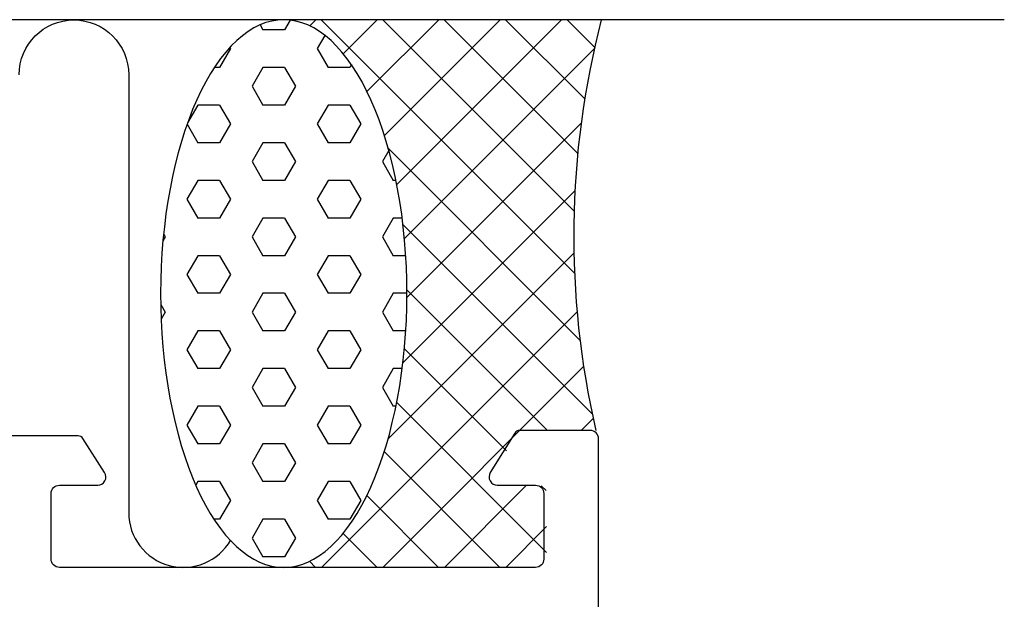
# Model space of a CAD drawing. Extents: x 174 to 331, y 6 to 159.
# Drawn here: x 272 to 308, y 138 to 159 of the extents above; entities that cross this region are included whole.
import ezdxf

# ---------------------------------------------------------------- set-up
doc = ezdxf.new("R2010")
doc.units = 0
doc.header["$LTSCALE"] = 4
doc.layers.get('0').update_dxf_attribs({"linetype": 'CONTINUOUS'})
doc.layers.add('SAPA_ANSLUTNING', color=6, linetype='CONTINUOUS')
doc.layers.add('SAPA_PROFIL', color=7, linetype='CONTINUOUS')

# ---------------------------------------------------------------- blocks, each defined once
blk = doc.blocks.new('*X90')
at = {"color": 0}
for p, q in [((282.486, 158.868), (282.263, 158.645)), ((282.684, 158.868), (291.938, 149.614)), ((284.731, 158.868), (283.49, 157.626)), ((286.976, 158.868), (284.355, 156.246)), ((284.929, 158.868), (291.922, 151.874)), ((289.221, 158.868), (284.992, 154.639)), ((291.466, 158.868), (285.445, 152.846)), ((287.174, 158.868), (292.055, 153.987)), ((289.419, 158.868), (292.31, 155.976)), ((291.664, 158.868), (292.673, 157.859)), ((292.664, 157.82), (285.724, 150.88)), ((292.181, 155.092), (285.814, 148.726)), ((285.131, 154.175), (292.137, 147.169)), ((291.953, 152.619), (285.667, 146.333)), ((285.67, 151.391), (292.582, 144.479)), ((291.915, 150.336), (285.122, 143.543)), ((285.815, 149.001), (290.948, 143.868)), ((292.029, 148.205), (282.692, 138.868)), ((285.722, 146.849), (289.452, 143.119)), ((292.27, 146.201), (284.937, 138.868)), ((285.441, 144.885), (290.916, 139.41)), ((292.619, 144.305), (292.182, 143.868)), ((284.987, 143.094), (289.213, 138.868)), ((290.182, 141.868), (287.182, 138.868)), ((290.723, 141.848), (290.897, 141.674)), ((284.349, 141.487), (286.968, 138.868)), ((290.916, 140.357), (289.427, 138.868)), ((283.482, 140.108), (284.723, 138.868)), ((282.255, 139.09), (282.478, 138.868))]:
    blk.add_line(p, q, dxfattribs=at)
blk = doc.blocks.new('*X91')
at = {"color": 0}
for p, q in [((280.449, 158.679), (280.553, 158.499)), ((281.552, 158.854), (281.347, 158.499)), ((281.347, 158.499), (280.553, 158.499)), ((282.818, 158.296), (282.538, 157.811)), ((279.363, 157.811), (278.966, 157.124)), ((279.341, 157.85), (279.363, 157.811)), ((282.538, 157.811), (282.935, 157.124)), ((283.788, 157.227), (283.728, 157.124)), ((278.966, 157.124), (278.779, 157.124)), ((280.553, 157.124), (280.157, 156.436)), ((281.347, 157.124), (280.553, 157.124)), ((281.347, 157.124), (281.744, 156.437)), ((283.728, 157.124), (282.935, 157.124)), ((280.157, 156.437), (280.553, 155.749)), ((281.744, 156.436), (281.347, 155.749)), ((278.172, 155.749), (277.8, 155.104)), ((278.966, 155.749), (278.172, 155.749)), ((278.966, 155.749), (279.363, 155.062)), ((281.347, 155.749), (280.553, 155.749)), ((282.935, 155.749), (282.538, 155.062)), ((283.728, 155.749), (282.935, 155.749)), ((283.728, 155.749), (284.125, 155.062)), ((277.781, 155.052), (278.172, 154.374)), ((279.363, 155.062), (278.966, 154.374)), ((282.538, 155.062), (282.935, 154.374)), ((284.125, 155.062), (283.728, 154.374)), ((278.966, 154.374), (278.172, 154.374)), ((280.553, 154.374), (280.157, 153.687)), ((281.347, 154.374), (280.553, 154.374)), ((281.347, 154.374), (281.744, 153.687)), ((283.728, 154.374), (282.935, 154.374)), ((285.154, 154.093), (284.919, 153.687)), ((280.157, 153.687), (280.553, 153)), ((281.744, 153.687), (281.347, 152.999)), ((284.919, 153.687), (285.316, 153)), ((278.172, 152.999), (277.775, 152.312)), ((278.966, 152.999), (278.172, 152.999)), ((278.966, 153), (279.363, 152.312)), ((281.347, 152.999), (280.553, 152.999)), ((282.935, 152.999), (282.538, 152.312)), ((283.728, 152.999), (282.935, 152.999)), ((283.728, 153), (284.125, 152.312)), ((285.415, 152.999), (285.316, 152.999)), ((277.775, 152.312), (278.172, 151.625)), ((279.363, 152.312), (278.966, 151.625)), ((282.538, 152.312), (282.935, 151.625)), ((284.125, 152.312), (283.728, 151.625)), ((278.966, 151.625), (278.172, 151.625)), ((280.553, 151.625), (280.157, 150.937)), ((281.347, 151.625), (280.553, 151.625)), ((281.347, 151.625), (281.744, 150.937)), ((283.728, 151.625), (282.935, 151.625)), ((285.316, 151.625), (284.919, 150.937)), ((285.642, 151.625), (285.316, 151.625)), ((276.982, 150.937), (276.9, 150.796)), ((276.923, 151.038), (276.982, 150.937)), ((280.157, 150.937), (280.553, 150.25)), ((281.744, 150.937), (281.347, 150.25)), ((284.919, 150.937), (285.316, 150.25)), ((278.172, 150.25), (277.775, 149.562)), ((278.966, 150.25), (278.172, 150.25)), ((278.966, 150.25), (279.363, 149.562)), ((281.347, 150.25), (280.553, 150.25)), ((282.935, 150.25), (282.538, 149.562)), ((283.728, 150.25), (282.935, 150.25)), ((283.728, 150.25), (284.125, 149.562)), ((285.772, 150.25), (285.316, 150.25)), ((277.775, 149.562), (278.172, 148.875)), ((279.363, 149.562), (278.966, 148.875)), ((282.538, 149.562), (282.935, 148.875)), ((284.125, 149.562), (283.728, 148.875)), ((278.966, 148.875), (278.172, 148.875)), ((280.553, 148.875), (280.157, 148.188)), ((281.347, 148.875), (280.553, 148.875)), ((281.347, 148.875), (281.744, 148.188)), ((283.728, 148.875), (282.935, 148.875)), ((285.316, 148.875), (284.919, 148.188)), ((285.815, 148.875), (285.316, 148.875)), ((276.818, 148.47), (276.982, 148.188)), ((276.982, 148.188), (276.834, 147.933)), ((280.157, 148.188), (280.553, 147.5)), ((281.744, 148.188), (281.347, 147.5)), ((284.919, 148.188), (285.316, 147.5)), ((278.172, 147.5), (277.775, 146.813)), ((278.966, 147.5), (278.172, 147.5)), ((278.966, 147.5), (279.363, 146.813)), ((281.347, 147.5), (280.553, 147.5)), ((282.935, 147.5), (282.538, 146.813)), ((283.728, 147.5), (282.935, 147.5)), ((283.728, 147.5), (284.125, 146.813)), ((285.772, 147.5), (285.316, 147.5)), ((277.775, 146.813), (278.172, 146.125)), ((279.363, 146.813), (278.966, 146.125)), ((282.538, 146.813), (282.935, 146.125)), ((284.125, 146.813), (283.728, 146.125)), ((278.966, 146.125), (278.172, 146.125)), ((280.553, 146.125), (280.157, 145.438)), ((281.347, 146.125), (280.553, 146.125)), ((281.347, 146.125), (281.744, 145.438)), ((283.728, 146.125), (282.935, 146.125)), ((285.316, 146.125), (284.919, 145.438)), ((285.641, 146.125), (285.316, 146.125)), ((280.157, 145.438), (280.553, 144.751)), ((281.744, 145.438), (281.347, 144.751)), ((284.919, 145.438), (285.316, 144.751)), ((278.172, 144.751), (277.775, 144.063)), ((278.966, 144.751), (278.172, 144.751)), ((278.966, 144.751), (279.363, 144.063)), ((281.347, 144.751), (280.553, 144.751)), ((282.935, 144.751), (282.538, 144.063)), ((283.728, 144.751), (282.935, 144.751)), ((283.728, 144.751), (284.125, 144.063)), ((285.414, 144.751), (285.316, 144.751)), ((277.775, 144.063), (278.172, 143.376)), ((279.363, 144.063), (278.966, 143.376)), ((282.538, 144.063), (282.935, 143.376)), ((284.125, 144.063), (283.728, 143.376)), ((278.966, 143.376), (278.172, 143.376)), ((280.553, 143.376), (280.157, 142.688)), ((281.347, 143.376), (280.553, 143.376)), ((281.347, 143.376), (281.744, 142.688)), ((283.728, 143.376), (282.935, 143.376)), ((280.157, 142.688), (280.553, 142.001)), ((281.744, 142.688), (281.347, 142.001)), ((278.172, 142.001), (278.097, 141.871)), ((278.966, 142.001), (278.172, 142.001)), ((278.966, 142.001), (279.363, 141.314)), ((281.347, 142.001), (280.553, 142.001)), ((282.935, 142.001), (282.538, 141.314)), ((283.728, 142.001), (282.935, 142.001)), ((283.728, 142.001), (284.125, 141.314)), ((279.363, 141.314), (278.966, 140.626)), ((282.538, 141.314), (282.935, 140.626)), ((284.125, 141.314), (283.728, 140.626)), ((278.966, 140.626), (278.763, 140.626)), ((280.553, 140.626), (280.157, 139.939)), ((281.347, 140.626), (280.553, 140.626)), ((281.347, 140.626), (281.744, 139.939)), ((283.728, 140.626), (282.935, 140.626)), ((280.157, 139.939), (280.553, 139.251)), ((281.744, 139.939), (281.347, 139.251)), ((281.347, 139.251), (280.553, 139.251))]:
    blk.add_line(p, q, dxfattribs=at)

msp = doc.modelspace()

# ---------------------------------------------------------------- linework, layer by layer
at = {"layer": 'SAPA_ANSLUTNING'}
msp.add_line((307.64, 158.868), (195.64, 158.868), dxfattribs=at)
msp.add_lwpolyline([(271.648, 156.859, -0.999999), (275.648, 156.859), (275.648, 140.868, 0.767513), (279.38, 139.868)], format="xyb", dxfattribs=at)
msp.add_polyline3d([(281.31, 138.868, 0), (281.531, 138.88, 0), (281.751, 138.916, 0), (281.97, 138.976, 0), (282.188, 139.059, 0), (282.404, 139.167, 0), (282.617, 139.298, 0), (282.826, 139.451, 0), (283.033, 139.628, 0), (283.235, 139.827, 0), (283.432, 140.047, 0), (283.624, 140.289, 0), (283.811, 140.552, 0), (283.992, 140.834, 0), (284.166, 141.136, 0), (284.333, 141.457, 0), (284.494, 141.795, 0), (284.646, 142.15, 0), (284.79, 142.522, 0), (284.927, 142.909, 0), (285.054, 143.31, 0), (285.172, 143.725, 0), (285.281, 144.152, 0), (285.381, 144.59, 0), (285.471, 145.039, 0), (285.55, 145.497, 0), (285.62, 145.963, 0), (285.679, 146.436, 0), (285.728, 146.915, 0), (285.766, 147.398, 0), (285.793, 147.885, 0), (285.809, 148.375, 0), (285.815, 148.865, 0), (285.81, 149.356, 0), (285.794, 149.846, 0), (285.767, 150.333, 0), (285.729, 150.816, 0), (285.681, 151.295, 0), (285.623, 151.768, 0), (285.554, 152.234, 0), (285.474, 152.692, 0), (285.385, 153.141, 0), (285.286, 153.58, 0), (285.177, 154.007, 0), (285.059, 154.422, 0), (284.932, 154.823, 0), (284.797, 155.21, 0), (284.653, 155.582, 0), (284.5, 155.937, 0), (284.341, 156.276, 0), (284.174, 156.596, 0), (284, 156.898, 0), (283.819, 157.181, 0), (283.633, 157.444, 0), (283.441, 157.686, 0), (283.243, 157.907, 0), (283.042, 158.106, 0), (282.836, 158.282, 0), (282.626, 158.436, 0), (282.413, 158.567, 0), (282.198, 158.675, 0), (281.98, 158.759, 0), (281.761, 158.819, 0), (281.541, 158.855, 0), (281.32, 158.868, 0), (281.099, 158.856, 0), (280.879, 158.82, 0), (280.66, 158.76, 0), (280.442, 158.676, 0), (280.226, 158.568, 0), (280.013, 158.438, 0), (279.804, 158.284, 0), (279.597, 158.107, 0), (279.395, 157.908, 0), (279.198, 157.688, 0), (279.006, 157.446, 0), (278.819, 157.184, 0), (278.638, 156.901, 0), (278.464, 156.599, 0), (278.297, 156.279, 0), (278.136, 155.94, 0), (277.984, 155.585, 0), (277.84, 155.213, 0), (277.703, 154.826, 0), (277.576, 154.425, 0), (277.458, 154.011, 0), (277.349, 153.584, 0), (277.249, 153.145, 0), (277.159, 152.697, 0), (277.08, 152.239, 0), (277.01, 151.773, 0), (276.951, 151.3, 0), (276.902, 150.821, 0), (276.864, 150.337, 0), (276.837, 149.85, 0), (276.821, 149.361, 0), (276.815, 148.87, 0), (276.82, 148.379, 0), (276.836, 147.89, 0), (276.863, 147.403, 0), (276.901, 146.919, 0), (276.949, 146.44, 0), (277.007, 145.967, 0), (277.076, 145.501, 0), (277.156, 145.043, 0), (277.245, 144.594, 0), (277.344, 144.156, 0), (277.453, 143.728, 0), (277.571, 143.314, 0), (277.698, 142.912, 0), (277.833, 142.525, 0), (277.977, 142.154, 0), (278.13, 141.798, 0), (278.289, 141.46, 0), (278.456, 141.139, 0), (278.63, 140.837, 0), (278.811, 140.554, 0), (278.997, 140.291, 0), (279.189, 140.049, 0), (279.387, 139.829, 0), (279.588, 139.63, 0), (279.794, 139.453, 0), (280.004, 139.299, 0), (280.217, 139.168, 0), (280.432, 139.06, 0), (280.65, 138.976, 0), (280.869, 138.916, 0), (281.089, 138.88, 0), (281.31, 138.868, 0)], dxfattribs=at)
msp.add_arc((323.453, 150.959), 31.544, 165.4803, 192.9919, dxfattribs=at)
at = {"layer": 'SAPA_PROFIL'}
msp.add_lwpolyline([(292.816, 99.168), (292.816, 143.568, 0.414288), (292.516, 143.868), (289.928, 143.868, 0.259681), (289.758, 143.773), (288.861, 142.326, 0.587703), (289.116, 141.868), (290.516, 141.868, -0.414214), (290.816, 141.568), (290.816, 139.168, -0.414214), (290.516, 138.868), (273.116, 138.868, -0.414214), (272.816, 139.168), (272.816, 141.568, -0.414214), (273.116, 141.868), (274.516, 141.868, 0.592006), (274.769, 142.329), (273.975, 143.575, 0.256277), (273.807, 143.668), (270.81, 143.668)], format="xyb", dxfattribs=at)

# ---------------------------------------------------------------- block references
at = {"layer": 'SAPA_ANSLUTNING', "linetype": 'CONTINUOUS'}
for name in ['*X91', '*X90']:
    msp.add_blockref(name, (0, 0), dxfattribs=at)

doc.saveas('drawing.dxf')
